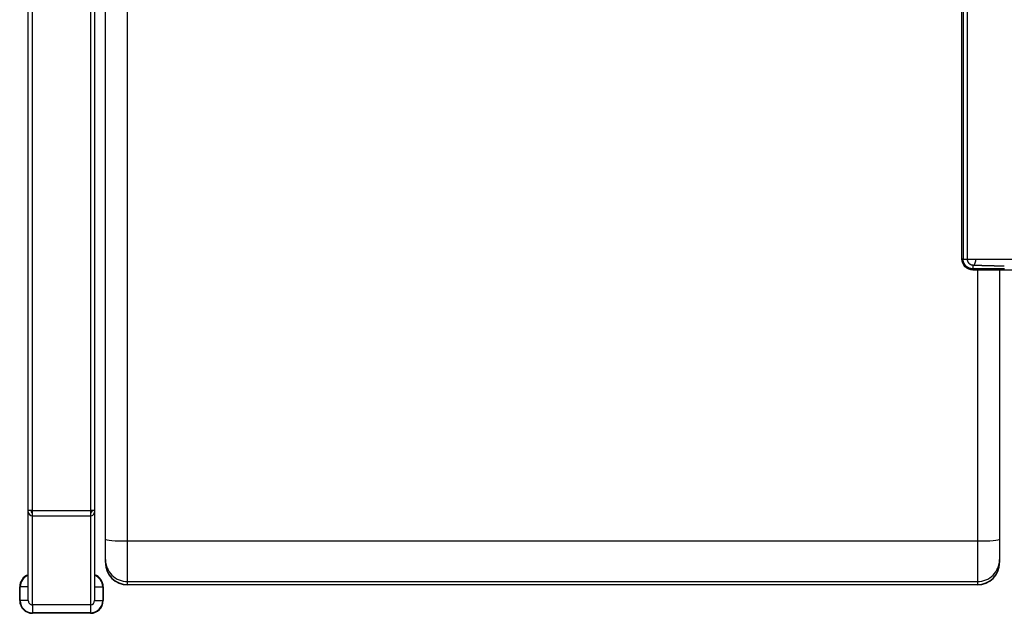
# Model space of a CAD drawing. Units: inches. Extents: x -22.3 to 22.3, y -14 to 15.4.
# Drawn here: x -22.3 to 0, y -11.4 to 2 of the extents above; entities that cross this region are included whole.
import ezdxf

# ---------------------------------------------------------------- set-up
doc = ezdxf.new("R2010")
doc.units = ezdxf.units.IN
doc.header["$MEASUREMENT"] = 0
doc.layers.add('SEAT', color=5, linetype='Continuous')

msp = doc.modelspace()

# ---------------------------------------------------------------- linework, layer by layer
at = {"layer": 'SEAT'}
for p, q in [((-22, -11.236), (-22, 15.22)), ((-20.688, 15.22), (-20.688, -11.236)), ((-22.094, -11.142), (-22.094, 15.121)), ((-20.594, 15.121), (-20.594, -11.142)), ((-1, -3.424), (-1, 6.886)), ((-0.973, 6.886), (-0.973, -3.424)), ((-0.883, 6.886), (-0.883, -3.424)), ((-0.973, -3.424), (-1, -3.424)), ((-0.973, -3.424), (0.973, -3.424)), ((-0.747, -3.558), (-0.746, -3.558)), ((-0.743, -3.558), (-0.741, -3.558)), ((-0.741, -3.558), (-0.739, -3.558)), ((-0.736, -3.559), (-0.734, -3.559)), ((-0.734, -3.559), (-0.733, -3.559)), ((-0.733, -3.559), (-0.732, -3.559)), ((-0.732, -3.559), (-0.731, -3.559)), ((-0.731, -3.559), (-0.73, -3.559)), ((-0.73, -3.559), (-0.729, -3.559)), ((-0.729, -3.559), (-0.727, -3.559)), ((-0.727, -3.559), (-0.726, -3.559)), ((-0.726, -3.559), (-0.725, -3.559)), ((-0.75, -3.674), (-0.75, -3.647)), ((-0.747, -3.647), (-0.75, -3.647)), ((0.75, -3.674), (-0.75, -3.674)), ((-0.745, -3.647), (-0.747, -3.647)), ((-0.744, -3.647), (-0.745, -3.647)), ((-0.742, -3.647), (-0.744, -3.647)), ((-0.74, -3.647), (-0.742, -3.647)), ((-0.738, -3.647), (-0.74, -3.647)), ((-0.737, -3.647), (-0.738, -3.647)), ((-0.734, -3.647), (-0.737, -3.647)), ((-0.734, -3.647), (-0.734, -3.647)), ((-0.731, -3.647), (-0.734, -3.647)), ((-0.73, -3.647), (-0.731, -3.647)), ((-0.729, -3.647), (-0.73, -3.647)), ((-0.728, -3.647), (-0.729, -3.647)), ((-0.726, -3.647), (-0.728, -3.647)), ((-0.724, -3.647), (-0.726, -3.647)), ((-0.725, -3.559), (-0.724, -3.559)), ((-0.724, -3.559), (-0.723, -3.559)), ((-0.724, -3.647), (-0.724, -3.647)), ((-0.723, -3.647), (-0.724, -3.647)), ((-0.723, -3.559), (-0.722, -3.559)), ((-0.722, -3.647), (-0.723, -3.647)), ((-0.722, -3.559), (-0.721, -3.559)), ((-0.721, -3.647), (-0.722, -3.647)), ((-0.721, -3.559), (-0.72, -3.559)), ((-0.721, -3.559), (-0.721, -3.559)), ((-0.72, -3.647), (-0.721, -3.647)), ((-0.72, -3.559), (-0.719, -3.559)), ((-0.719, -3.647), (-0.72, -3.647)), ((-0.718, -3.647), (-0.719, -3.647)), ((-0.717, -3.647), (-0.718, -3.647)), ((-0.717, -3.647), (-0.717, -3.647)), ((-0.716, -3.647), (-0.717, -3.647)), ((-0.715, -3.647), (-0.716, -3.647)), ((-0.715, -3.56), (-0.714, -3.56)), ((-0.715, -3.56), (-0.715, -3.56)), ((-0.714, -3.647), (-0.715, -3.647)), ((-0.714, -3.56), (-0.713, -3.56)), ((-0.713, -3.647), (-0.714, -3.647)), ((-0.713, -3.56), (-0.712, -3.56)), ((-0.713, -3.647), (-0.713, -3.647)), ((-0.712, -3.647), (-0.713, -3.647)), ((-0.712, -3.56), (-0.711, -3.56)), ((-0.711, -3.647), (-0.712, -3.647)), ((-0.711, -3.56), (-0.71, -3.56)), ((-0.711, -3.647), (-0.711, -3.647)), ((-0.711, -3.647), (-0.711, -3.647)), ((-0.71, -3.647), (-0.711, -3.647)), ((-0.71, -3.56), (-0.708, -3.56)), ((-0.709, -3.647), (-0.71, -3.647)), ((-0.709, -3.647), (-0.709, -3.647)), ((-0.708, -3.647), (-0.709, -3.647)), ((-0.708, -3.56), (-0.707, -3.56)), ((-0.706, -3.647), (-0.708, -3.647)), ((-0.707, -3.56), (-0.706, -3.56)), ((-0.706, -3.56), (-0.705, -3.56)), ((-0.705, -3.647), (-0.706, -3.647)), ((-0.705, -3.56), (-0.697, -3.561)), ((-0.705, -3.647), (-0.705, -3.647)), ((-0.704, -3.647), (-0.705, -3.647)), ((-0.703, -3.647), (-0.704, -3.647)), ((-0.702, -3.647), (-0.703, -3.647)), ((-0.702, -3.647), (-0.702, -3.647)), ((-0.701, -3.646), (-0.702, -3.647)), ((-0.7, -3.646), (-0.701, -3.646)), ((-0.697, -3.646), (-0.7, -3.646)), ((-0.697, -3.561), (-0.696, -3.561)), ((-0.697, -3.646), (-0.697, -3.646)), ((-0.696, -3.646), (-0.697, -3.646)), ((-0.696, -3.561), (-0.687, -3.561)), ((-0.695, -3.646), (-0.696, -3.646)), ((-0.692, -3.646), (-0.695, -3.646)), ((-0.691, -3.646), (-0.692, -3.646)), ((-0.691, -3.646), (-0.691, -3.646)), ((-0.69, -3.646), (-0.691, -3.646)), ((-0.689, -3.646), (-0.69, -3.646)), ((-0.688, -3.646), (-0.689, -3.646)), ((-0.688, -3.646), (-0.688, -3.646)), ((-0.686, -3.646), (-0.688, -3.646)), ((-0.687, -3.561), (-0.684, -3.561)), ((-0.685, -3.646), (-0.686, -3.646)), ((-0.682, -3.646), (-0.685, -3.646)), ((-0.684, -3.561), (-0.681, -3.561)), ((-0.68, -3.646), (-0.682, -3.646)), ((-0.681, -3.561), (-0.678, -3.561)), ((-0.679, -3.646), (-0.68, -3.646)), ((-0.678, -3.646), (-0.679, -3.646)), ((-0.678, -3.561), (-0.676, -3.562)), ((-0.677, -3.646), (-0.678, -3.646)), ((-0.676, -3.646), (-0.677, -3.646)), ((-0.676, -3.562), (-0.673, -3.562)), ((-0.674, -3.646), (-0.676, -3.646)), ((-0.673, -3.646), (-0.674, -3.646)), ((-0.673, -3.562), (-0.671, -3.562)), ((-0.673, -3.646), (-0.673, -3.646)), ((-0.672, -3.646), (-0.673, -3.646)), ((-0.671, -3.646), (-0.672, -3.646)), ((-0.671, -3.562), (-0.67, -3.562)), ((-0.669, -3.646), (-0.671, -3.646)), ((-0.67, -3.562), (-0.668, -3.562)), ((-0.666, -3.646), (-0.669, -3.646)), ((-0.668, -3.562), (-0.666, -3.562)), ((-0.666, -3.562), (-0.665, -3.562)), ((-0.666, -3.646), (-0.666, -3.646)), ((-0.665, -3.646), (-0.666, -3.646)), ((-0.665, -3.562), (-0.663, -3.562)), ((-0.663, -3.646), (-0.665, -3.646)), ((-0.663, -3.562), (-0.661, -3.562)), ((-0.663, -3.646), (-0.663, -3.646)), ((-0.661, -3.646), (-0.663, -3.646)), ((-0.661, -3.562), (-0.659, -3.562)), ((-0.66, -3.646), (-0.661, -3.646)), ((-0.659, -3.646), (-0.66, -3.646)), ((-0.659, -3.562), (-0.658, -3.562)), ((-0.658, -3.646), (-0.659, -3.646)), ((-0.658, -3.562), (-0.656, -3.562)), ((-0.658, -3.646), (-0.658, -3.646)), ((-0.656, -3.646), (-0.658, -3.646)), ((-0.656, -3.562), (-0.654, -3.562)), ((-0.654, -3.646), (-0.656, -3.646)), ((-0.654, -3.562), (-0.652, -3.563)), ((-0.653, -3.646), (-0.654, -3.646)), ((-0.653, -3.646), (-0.653, -3.646)), ((-0.651, -3.646), (-0.653, -3.646)), ((-0.652, -3.563), (-0.651, -3.563)), ((-0.651, -3.563), (-0.649, -3.563)), ((-0.65, -3.646), (-0.651, -3.646)), ((-0.649, -3.646), (-0.65, -3.646)), ((-0.649, -3.563), (-0.643, -3.563)), ((-0.647, -3.646), (-0.649, -3.646)), ((-0.644, -3.646), (-0.647, -3.646)), ((-0.642, -3.646), (-0.644, -3.646)), ((-0.643, -3.563), (-0.641, -3.563)), ((-0.64, -3.646), (-0.642, -3.646)), ((-0.641, -3.563), (-0.638, -3.563)), ((-0.634, -3.646), (-0.64, -3.646)), ((-0.638, -3.563), (-0.636, -3.563)), ((-0.636, -3.563), (-0.634, -3.563)), ((-0.634, -3.563), (-0.632, -3.563)), ((-0.633, -3.646), (-0.634, -3.646)), ((-0.632, -3.646), (-0.633, -3.646)), ((-0.632, -3.563), (-0.63, -3.564)), ((-0.63, -3.646), (-0.632, -3.646)), ((-0.63, -3.564), (-0.626, -3.564)), ((-0.629, -3.646), (-0.63, -3.646)), ((-0.627, -3.646), (-0.629, -3.646)), ((-0.627, -3.646), (-0.627, -3.646)), ((-0.625, -3.646), (-0.627, -3.646)), ((-0.626, -3.564), (-0.624, -3.564)), ((-0.625, -3.646), (-0.625, -3.646)), ((-0.619, -3.646), (-0.625, -3.646)), ((-0.624, -3.564), (-0.62, -3.564)), ((-0.62, -3.564), (-0.618, -3.564)), ((-0.617, -3.646), (-0.619, -3.646)), ((-0.618, -3.564), (-0.616, -3.564)), ((-0.617, -3.646), (-0.617, -3.646)), ((-0.615, -3.646), (-0.617, -3.646)), ((-0.616, -3.564), (-0.612, -3.564)), ((-0.615, -3.646), (-0.615, -3.646)), ((-0.613, -3.646), (-0.615, -3.646)), ((-0.611, -3.646), (-0.613, -3.646)), ((-0.612, -3.564), (-0.61, -3.564)), ((-0.611, -3.646), (-0.611, -3.646)), ((-0.61, -3.646), (-0.611, -3.646)), ((-0.61, -3.564), (-0.606, -3.564)), ((-0.609, -3.646), (-0.61, -3.646)), ((-0.604, -3.646), (-0.609, -3.646)), ((-0.606, -3.564), (-0.603, -3.565)), ((-0.603, -3.646), (-0.604, -3.646)), ((-0.603, -3.565), (-0.599, -3.565)), ((-0.602, -3.646), (-0.603, -3.646)), ((-0.602, -3.646), (-0.602, -3.646)), ((-0.6, -3.646), (-0.602, -3.646)), ((-0.6, -3.646), (-0.6, -3.646)), ((-0.598, -3.646), (-0.6, -3.646)), ((-0.599, -3.565), (-0.597, -3.565)), ((-0.596, -3.646), (-0.598, -3.646)), ((-0.597, -3.565), (-0.593, -3.565)), ((-0.596, -3.646), (-0.596, -3.646)), ((-0.594, -3.646), (-0.596, -3.646)), ((-0.593, -3.646), (-0.594, -3.646)), ((-0.593, -3.565), (-0.591, -3.565)), ((-0.592, -3.646), (-0.593, -3.646)), ((-0.59, -3.646), (-0.592, -3.646)), ((-0.591, -3.565), (-0.588, -3.565)), ((-0.59, -3.646), (-0.59, -3.646)), ((-0.588, -3.646), (-0.59, -3.646)), ((-0.588, -3.565), (-0.584, -3.565)), ((-0.587, -3.646), (-0.588, -3.646)), ((-0.586, -3.646), (-0.587, -3.646)), ((-0.585, -3.646), (-0.586, -3.646)), ((-0.585, -3.646), (-0.585, -3.646)), ((-0.583, -3.646), (-0.585, -3.646)), ((-0.584, -3.565), (-0.582, -3.565)), ((-0.581, -3.646), (-0.583, -3.646)), ((-0.582, -3.565), (-0.579, -3.566)), ((-0.579, -3.646), (-0.581, -3.646)), ((-0.579, -3.566), (-0.577, -3.566)), ((-0.574, -3.646), (-0.579, -3.646)), ((-0.577, -3.566), (-0.575, -3.566)), ((-0.575, -3.566), (-0.57, -3.566)), ((-0.573, -3.646), (-0.574, -3.646)), ((-0.572, -3.646), (-0.573, -3.646)), ((-0.571, -3.646), (-0.572, -3.646)), ((-0.57, -3.646), (-0.571, -3.646)), ((-0.57, -3.566), (-0.568, -3.566)), ((-0.568, -3.646), (-0.57, -3.646)), ((-0.568, -3.566), (-0.563, -3.566)), ((-0.567, -3.646), (-0.568, -3.646)), ((-0.565, -3.646), (-0.567, -3.646)), ((-0.563, -3.646), (-0.565, -3.646)), ((-0.563, -3.566), (-0.561, -3.566)), ((-0.563, -3.646), (-0.563, -3.646)), ((-0.56, -3.646), (-0.563, -3.646)), ((-0.561, -3.566), (-0.559, -3.566)), ((-0.558, -3.646), (-0.56, -3.646)), ((-0.559, -3.566), (-0.556, -3.566)), ((-0.557, -3.646), (-0.558, -3.646)), ((-0.556, -3.646), (-0.557, -3.646)), ((-0.556, -3.566), (-0.554, -3.566)), ((-0.554, -3.646), (-0.556, -3.646)), ((-0.554, -3.566), (-0.552, -3.567)), ((-0.552, -3.646), (-0.554, -3.646)), ((-0.552, -3.567), (-0.549, -3.567)), ((-0.551, -3.646), (-0.552, -3.646)), ((-0.55, -3.646), (-0.551, -3.646)), ((-0.549, -3.646), (-0.55, -3.646)), ((-0.549, -3.567), (-0.547, -3.567)), ((-0.547, -3.646), (-0.549, -3.646)), ((-0.547, -3.567), (-0.545, -3.567)), ((-0.544, -3.646), (-0.547, -3.646)), ((-0.545, -3.567), (-0.54, -3.567)), ((-0.542, -3.646), (-0.544, -3.646)), ((-0.541, -3.646), (-0.542, -3.646)), ((-0.539, -3.646), (-0.541, -3.646)), ((-0.54, -3.567), (-0.537, -3.567)), ((-0.537, -3.646), (-0.539, -3.646)), ((-0.537, -3.567), (-0.532, -3.567)), ((-0.534, -3.646), (-0.537, -3.646)), ((-0.533, -3.646), (-0.534, -3.646)), ((-0.532, -3.646), (-0.533, -3.646)), ((-0.532, -3.567), (-0.53, -3.567)), ((-0.531, -3.646), (-0.532, -3.646)), ((-0.53, -3.646), (-0.531, -3.646)), ((-0.53, -3.567), (-0.527, -3.567)), ((-0.527, -3.646), (-0.53, -3.646)), ((-0.527, -3.567), (-0.525, -3.567)), ((-0.519, -3.646), (-0.527, -3.646)), ((-0.525, -3.567), (-0.522, -3.568)), ((-0.522, -3.568), (-0.519, -3.568)), ((-0.519, -3.568), (-0.516, -3.568)), ((-0.519, -3.646), (-0.519, -3.646)), ((-0.516, -3.646), (-0.519, -3.646)), ((-0.516, -3.568), (-0.513, -3.568)), ((-0.515, -3.646), (-0.516, -3.646)), ((-0.513, -3.646), (-0.515, -3.646)), ((-0.513, -3.568), (-0.51, -3.568)), ((-0.51, -3.646), (-0.513, -3.646)), ((-0.51, -3.568), (-0.507, -3.568)), ((-0.507, -3.646), (-0.51, -3.646)), ((-0.507, -3.568), (-0.504, -3.568)), ((-0.505, -3.646), (-0.507, -3.646)), ((-0.504, -3.646), (-0.505, -3.646)), ((-0.504, -3.568), (-0.501, -3.568)), ((-0.502, -3.646), (-0.504, -3.646)), ((-0.501, -3.646), (-0.502, -3.646)), ((-0.501, -3.568), (-0.494, -3.568)), ((-0.498, -3.646), (-0.501, -3.646)), ((-0.498, -3.646), (-0.498, -3.646)), ((-0.496, -3.646), (-0.498, -3.646)), ((-0.494, -3.646), (-0.496, -3.646)), ((-0.494, -3.568), (-0.49, -3.569)), ((-0.494, -3.646), (-0.494, -3.646)), ((-0.491, -3.646), (-0.494, -3.646)), ((-0.491, -3.646), (-0.491, -3.646)), ((-0.488, -3.646), (-0.491, -3.646)), ((-0.49, -3.569), (-0.481, -3.569)), ((-0.486, -3.646), (-0.488, -3.646)), ((-0.486, -3.646), (-0.486, -3.646)), ((-0.482, -3.646), (-0.486, -3.646)), ((-0.481, -3.646), (-0.482, -3.646)), ((-0.481, -3.569), (-0.476, -3.569)), ((-0.479, -3.646), (-0.481, -3.646)), ((-0.477, -3.646), (-0.479, -3.646)), ((-0.475, -3.646), (-0.477, -3.646)), ((-0.476, -3.569), (-0.47, -3.569)), ((-0.472, -3.646), (-0.475, -3.646)), ((-0.469, -3.646), (-0.472, -3.646)), ((-0.47, -3.569), (-0.465, -3.569)), ((-0.467, -3.646), (-0.469, -3.646)), ((-0.465, -3.646), (-0.467, -3.646)), ((-0.465, -3.569), (-0.459, -3.569)), ((-0.461, -3.646), (-0.465, -3.646)), ((-0.458, -3.646), (-0.461, -3.646)), ((-0.459, -3.569), (-0.452, -3.57)), ((-0.455, -3.646), (-0.458, -3.646)), ((-0.453, -3.646), (-0.455, -3.646)), ((-0.448, -3.646), (-0.453, -3.646)), ((-0.444, -3.646), (-0.448, -3.646)), ((-0.442, -3.646), (-0.444, -3.646)), ((-0.437, -3.646), (-0.442, -3.646)), ((-0.438, -3.57), (-0.43, -3.57)), ((-0.435, -3.646), (-0.437, -3.646)), ((-0.43, -3.646), (-0.435, -3.646)), ((-0.427, -3.646), (-0.43, -3.646)), ((-0.426, -3.646), (-0.427, -3.646)), ((-0.422, -3.646), (-0.426, -3.646)), ((-0.419, -3.646), (-0.422, -3.646)), ((-0.412, -3.646), (-0.419, -3.646)), ((-0.414, -3.571), (-0.404, -3.571)), ((-0.41, -3.646), (-0.412, -3.646)), ((-0.404, -3.646), (-0.41, -3.646)), ((-0.404, -3.571), (-0.394, -3.571)), ((-0.401, -3.646), (-0.404, -3.646)), ((-0.399, -3.646), (-0.401, -3.646)), ((-0.394, -3.646), (-0.399, -3.646)), ((-0.394, -3.571), (-0.384, -3.571)), ((-0.39, -3.646), (-0.394, -3.646)), ((-0.383, -3.646), (-0.39, -3.646)), ((-0.384, -3.571), (-0.374, -3.572)), ((-0.38, -3.646), (-0.383, -3.646)), ((-0.378, -3.646), (-0.38, -3.646)), ((-0.37, -3.646), (-0.378, -3.646)), ((-0.374, -3.572), (-0.366, -3.572)), ((-0.364, -3.646), (-0.37, -3.646)), ((-0.366, -3.572), (-0.36, -3.572)), ((-0.359, -3.646), (-0.364, -3.646)), ((-0.36, -3.572), (-0.358, -3.572)), ((-0.356, -3.646), (-0.359, -3.646)), ((-0.358, -3.572), (-0.343, -3.572)), ((-0.351, -3.646), (-0.356, -3.646)), ((-0.348, -3.646), (-0.351, -3.646)), ((-0.343, -3.646), (-0.348, -3.646)), ((-0.337, -3.646), (-0.343, -3.646)), ((-0.336, -3.646), (-0.337, -3.646)), ((-0.33, -3.646), (-0.336, -3.646)), ((-0.329, -3.646), (-0.33, -3.646)), ((-0.324, -3.646), (-0.329, -3.646)), ((-0.319, -3.646), (-0.324, -3.646)), ((-0.318, -3.646), (-0.319, -3.646)), ((-0.314, -3.646), (-0.318, -3.646)), ((-0.312, -3.646), (-0.314, -3.646)), ((-0.308, -3.646), (-0.312, -3.646)), ((-0.307, -3.646), (-0.308, -3.646)), ((-0.301, -3.646), (-0.307, -3.646)), ((-0.295, -3.646), (-0.301, -3.646)), ((-0.3, -3.573), (-0.294, -3.573)), ((-0.294, -3.646), (-0.295, -3.646)), ((-0.294, -3.573), (-0.277, -3.573)), ((-0.289, -3.646), (-0.294, -3.646)), ((-0.286, -3.646), (-0.289, -3.646)), ((-0.283, -3.646), (-0.286, -3.646)), ((-0.278, -3.646), (-0.283, -3.646)), ((-0.275, -3.646), (-0.278, -3.646)), ((-0.277, -3.573), (-0.271, -3.574)), ((-0.272, -3.646), (-0.275, -3.646)), ((-0.266, -3.646), (-0.272, -3.646)), ((-0.263, -3.646), (-0.266, -3.646)), ((-0.26, -3.646), (-0.263, -3.646)), ((-0.237, -3.646), (-0.26, -3.646)), ((-0.231, -3.646), (-0.237, -3.646)), ((-0.225, -3.646), (-0.231, -3.646)), ((-0.222, -3.646), (-0.225, -3.646)), ((-0.219, -3.646), (-0.222, -3.646)), ((-0.213, -3.646), (-0.219, -3.646)), ((-0.207, -3.646), (-0.213, -3.646)), ((-0.212, -3.574), (-0.2, -3.575)), ((-0.207, -3.646), (-0.207, -3.646)), ((-0.2, -3.646), (-0.207, -3.646)), ((-0.2, -3.575), (-0.193, -3.575)), ((-0.199, -3.646), (-0.2, -3.646)), ((-0.194, -3.646), (-0.199, -3.646)), ((-0.188, -3.646), (-0.194, -3.646)), ((-0.193, -3.575), (-0.187, -3.575)), ((-0.182, -3.646), (-0.188, -3.646)), ((-0.187, -3.575), (-0.181, -3.575)), ((-0.176, -3.646), (-0.182, -3.646)), ((-0.181, -3.575), (-0.175, -3.575)), ((-0.174, -3.646), (-0.176, -3.646)), ((-0.175, -3.575), (-0.169, -3.575)), ((-0.167, -3.646), (-0.174, -3.646)), ((-0.169, -3.575), (-0.156, -3.575)), ((-0.163, -3.646), (-0.167, -3.646)), ((-0.151, -3.646), (-0.163, -3.646)), ((-0.156, -3.575), (-0.144, -3.575)), ((-0.149, -3.646), (-0.151, -3.646)), ((-0.144, -3.646), (-0.149, -3.646)), ((-0.139, -3.646), (-0.144, -3.646)), ((-0.138, -3.646), (-0.139, -3.646)), ((-0.132, -3.646), (-0.138, -3.646)), ((-0.129, -3.646), (-0.132, -3.646)), ((-0.126, -3.646), (-0.129, -3.646)), ((-0.12, -3.646), (-0.126, -3.646)), ((-0.125, -3.575), (-0.119, -3.575)), ((-0.116, -3.646), (-0.12, -3.646)), ((-0.119, -3.575), (-0.107, -3.575)), ((-0.114, -3.646), (-0.116, -3.646)), ((-0.108, -3.646), (-0.114, -3.646)), ((-0.102, -3.646), (-0.108, -3.646)), ((-0.107, -3.575), (-0.101, -3.575)), ((-0.098, -3.646), (-0.102, -3.646)), ((-0.101, -3.575), (-0.095, -3.576)), ((-0.096, -3.646), (-0.098, -3.646)), ((-0.089, -3.646), (-0.096, -3.646)), ((-0.095, -3.576), (-0.082, -3.576)), ((-0.087, -3.646), (-0.089, -3.646)), ((-0.083, -3.646), (-0.087, -3.646)), ((-0.081, -3.646), (-0.083, -3.646)), ((-0.077, -3.646), (-0.081, -3.646)), ((-0.074, -3.646), (-0.077, -3.646)), ((-0.07, -3.646), (-0.074, -3.646)), ((-0.064, -3.646), (-0.07, -3.646)), ((-0.063, -3.646), (-0.064, -3.646)), ((-0.057, -3.646), (-0.063, -3.646)), ((-0.053, -3.646), (-0.057, -3.646)), ((-0.05, -3.646), (-0.053, -3.646)), ((-0.049, -3.646), (-0.05, -3.646)), ((-0.046, -3.646), (-0.049, -3.646)), ((-0.044, -3.646), (-0.046, -3.646)), ((-0.043, -3.646), (-0.044, -3.646)), ((-0.037, -3.646), (-0.043, -3.646)), ((-22.029, -9.106), (-22.029, -9.132)), ((-22, -9.106), (-20.688, -9.106)), ((-20.659, -9.106), (-20.659, -9.132)), ((-22, -9.225), (-20.688, -9.225)), ((-0.65, -9.795), (-19.85, -9.795)), ((-22.287, -11.141), (-22.287, -10.829)), ((-22.094, -10.829), (-22.287, -10.829)), ((-22.275, -11.141), (-22.275, -10.829)), ((-20.594, -10.829), (-20.4, -10.829)), ((-20.412, -10.829), (-20.412, -11.141)), ((-20.4, -10.829), (-20.4, -11.141)), ((-19.85, -10.712), (-0.65, -10.712)), ((-19.85, -10.787), (-19.85, -10.78)), ((-19.85, -10.78), (-0.65, -10.78)), ((-0.65, -10.787), (-19.85, -10.787)), ((-22.094, -11.141), (-22.287, -11.141)), ((-20.688, -11.236), (-22, -11.236)), ((-22, -11.236), (-22, -11.428)), ((-20.688, -11.236), (-20.688, -11.428)), ((-20.594, -11.141), (-20.4, -11.141)), ((-20.688, -11.417), (-22, -11.417)), ((-20.688, -11.428), (-22, -11.428))]:
    msp.add_line(p, q, dxfattribs=at)
for points in [[(-0.75, -3.674, -0.414216), (-1, -3.424)], [(-0.973, -3.424, -0.000855), (-0.973, -3.424)], [(-0.973, -3.427, -0.002784), (-0.973, -3.424)], [(-0.973, -3.427, -0.000607), (-0.973, -3.427)], [(-0.973, -3.429, -0.00225), (-0.973, -3.427)], [(-0.973, -3.431, -0.001575), (-0.973, -3.429)], [(-0.973, -3.432, -0.001521), (-0.973, -3.431)], [(-0.973, -3.433, -0.000954), (-0.973, -3.432)], [(-0.973, -3.434, -0.000538), (-0.973, -3.433)], [(-0.973, -3.435, -0.001618), (-0.973, -3.434)], [(-0.973, -3.436, -0.000948), (-0.973, -3.435)], [(-0.973, -3.437, -0.000714), (-0.973, -3.436)], [(-0.973, -3.437, -0.000515), (-0.973, -3.437)], [(-0.973, -3.437, -0.000509), (-0.973, -3.437)], [(-0.973, -3.438, -0.000544), (-0.973, -3.437)], [(-0.973, -3.439, -0.000787), (-0.973, -3.438)], [(-0.973, -3.439, -0.000733), (-0.973, -3.439)], [(-0.972, -3.44, -0.000642), (-0.973, -3.439)], [(-0.972, -3.441, -0.001023), (-0.972, -3.44)], [(-0.972, -3.442, -0.00081), (-0.972, -3.441)], [(-0.972, -3.443, -0.001789), (-0.972, -3.442)], [(-0.972, -3.444, -0.000629), (-0.972, -3.443)], [(-0.972, -3.444, -0.000884), (-0.972, -3.444)], [(-0.972, -3.446, -0.001733), (-0.972, -3.444)], [(-0.972, -3.447, -0.000932), (-0.972, -3.446)], [(-0.972, -3.448, -0.000957), (-0.972, -3.447)], [(-0.972, -3.449, -0.00117), (-0.972, -3.448)], [(-0.972, -3.449, -0.000835), (-0.972, -3.449)], [(-0.971, -3.45, -0.00088), (-0.972, -3.449)], [(-0.971, -3.451, -0.000678), (-0.971, -3.45)], [(-0.971, -3.453, -0.002083), (-0.971, -3.451)], [(-0.971, -3.454, -0.001252), (-0.971, -3.453)], [(-0.971, -3.455, -0.00172), (-0.971, -3.454)], [(-0.971, -3.456, -0.000721), (-0.971, -3.455)], [(-0.971, -3.456, -0.000521), (-0.971, -3.456)], [(-0.971, -3.457, -0.000525), (-0.971, -3.456)], [(-0.97, -3.457, -0.0007), (-0.971, -3.457)], [(-0.97, -3.458, -0.000566), (-0.97, -3.457)], [(-0.97, -3.458, -0.000577), (-0.97, -3.458)], [(-0.97, -3.459, -0.00057), (-0.97, -3.458)], [(-0.97, -3.46, -0.000747), (-0.97, -3.459)], [(-0.97, -3.46, -0.000693), (-0.97, -3.46)], [(-0.97, -3.461, -0.000718), (-0.97, -3.46)], [(-0.97, -3.462, -0.001029), (-0.97, -3.461)], [(-0.97, -3.462, -0.000484), (-0.97, -3.462)], [(-0.97, -3.463, -0.000521), (-0.97, -3.462)], [(-0.97, -3.463, -0.000669), (-0.97, -3.463)], [(-0.969, -3.464, -0.000531), (-0.97, -3.463)], [(-0.969, -3.464, -0.000863), (-0.969, -3.464)], [(-0.969, -3.465, -0.000673), (-0.969, -3.464)], [(-0.969, -3.466, -0.000623), (-0.969, -3.465)], [(-0.969, -3.466, -0.000568), (-0.969, -3.466)], [(-0.969, -3.467, -0.001191), (-0.969, -3.466)], [(-0.969, -3.468, -0.000938), (-0.969, -3.467)], [(-0.968, -3.469, -0.001606), (-0.969, -3.468)], [(-0.968, -3.47, -0.001134), (-0.968, -3.469)], [(-0.968, -3.472, -0.002169), (-0.968, -3.47)], [(-0.967, -3.474, -0.001491), (-0.968, -3.472)], [(-0.967, -3.474, -0.000691), (-0.967, -3.474)], [(-0.967, -3.476, -0.001725), (-0.967, -3.474)], [(-0.966, -3.478, -0.002942), (-0.967, -3.476)], [(-0.966, -3.48, -0.002106), (-0.966, -3.478)], [(-0.965, -3.483, -0.003908), (-0.966, -3.48)], [(-0.963, -3.489, -0.006803), (-0.965, -3.483)], [(-0.963, -3.49, -0.0007), (-0.963, -3.489)], [(-0.961, -3.496, -0.007023), (-0.963, -3.49)], [(-0.96, -3.498, -0.00272), (-0.961, -3.496)], [(-0.958, -3.503, -0.006096), (-0.96, -3.498)], [(-0.955, -3.511, -0.009855), (-0.958, -3.503)], [(-0.953, -3.517, -0.00717), (-0.955, -3.511)], [(-0.951, -3.519, -0.002919), (-0.953, -3.517)], [(-0.947, -3.528, -0.010078), (-0.951, -3.519)], [(-0.945, -3.533, -0.006476), (-0.947, -3.528)], [(-0.94, -3.54, -0.009449), (-0.945, -3.533)], [(-0.938, -3.543, -0.004263), (-0.94, -3.54)], [(-0.937, -3.546, -0.003603), (-0.938, -3.543)], [(-0.935, -3.548, -0.003259), (-0.937, -3.546)], [(-0.934, -3.55, -0.002617), (-0.935, -3.548)], [(-0.933, -3.551, -0.000615), (-0.934, -3.55)], [(-0.932, -3.552, -0.00205), (-0.933, -3.551)], [(-0.931, -3.554, -0.002136), (-0.932, -3.552)], [(-0.929, -3.557, -0.004927), (-0.931, -3.554)], [(-0.928, -3.558, -0.000972), (-0.929, -3.557)], [(-0.927, -3.56, -0.002948), (-0.928, -3.558)], [(-0.883, -3.424, 0.001879), (-0.883, -3.425, 0.003634), (-0.883, -3.427)], [(-0.883, -3.427, 0.001953), (-0.882, -3.428)], [(-0.882, -3.428, 0.002095), (-0.882, -3.429)], [(-0.882, -3.429, 0.004158), (-0.882, -3.431)], [(-0.882, -3.431, 0.00415), (-0.882, -3.434)], [(-0.882, -3.434, 0.004058), (-0.882, -3.436)], [(-0.882, -3.436, 0.014157), (-0.881, -3.444)], [(-0.881, -3.444, 0.013825), (-0.88, -3.451)], [(-0.88, -3.451, 0.012642), (-0.878, -3.457)], [(-0.878, -3.457, 0.006787), (-0.877, -3.461)], [(-0.877, -3.461, 0.006793), (-0.876, -3.464)], [(-0.876, -3.464, 0.007012), (-0.875, -3.468)], [(-0.875, -3.468, 0.007172), (-0.874, -3.472)], [(-0.874, -3.472, 0.007416), (-0.872, -3.475)], [(-0.872, -3.475, 0.007661), (-0.871, -3.479)], [(-0.871, -3.479, 0.007986), (-0.869, -3.483)], [(-0.869, -3.483, 0.017072), (-0.865, -3.491)], [(-0.865, -3.491, 0.009253), (-0.862, -3.495)], [(-0.862, -3.495, 0.009764), (-0.859, -3.5)], [(-0.859, -3.5, 0.01054), (-0.856, -3.504)], [(-0.856, -3.504, 0.005843), (-0.854, -3.507)], [(-0.854, -3.507, 0.005231), (-0.852, -3.509)], [(-0.852, -3.509, 0.011465), (-0.848, -3.514)], [(-0.848, -3.514, 0.011488), (-0.844, -3.518)], [(-0.844, -3.518, 0.011444), (-0.84, -3.522)], [(-0.84, -3.522, 0.011467), (-0.835, -3.526)], [(-0.835, -3.526, 0.011452), (-0.83, -3.53)], [(-0.83, -3.53, 0.011479), (-0.825, -3.534)], [(-0.825, -3.534, 0.011409), (-0.82, -3.537)], [(-0.82, -3.537, 0.011616), (-0.815, -3.54)], [(-0.815, -3.54, 0.010887), (-0.81, -3.543)], [(-0.81, -3.543, 0.010338), (-0.805, -3.546)], [(-0.805, -3.546, 0.008717), (-0.801, -3.548)], [(-0.801, -3.548, 0.007774), (-0.797, -3.549)], [(-0.797, -3.549, 0.009132), (-0.792, -3.551)], [(-0.792, -3.551, 0.003853), (-0.79, -3.551)], [(-0.79, -3.551, 0.005897), (-0.787, -3.552)], [(-0.787, -3.552, 0.005964), (-0.784, -3.553)], [(-0.784, -3.553, 0.006834), (-0.781, -3.554)], [(-0.781, -3.554, 0.008126), (-0.777, -3.555)], [(-0.777, -3.555, 0.008029), (-0.772, -3.556)], [(-0.772, -3.556, 0.033715), (-0.755, -3.558)], [(-0.755, -3.558, -0.000459), (-0.751, -3.558)], [(-0.751, -3.558, -0.000301), (-0.747, -3.558)], [(-0.746, -3.558, -0.000315), (-0.743, -3.558)], [(-0.739, -3.558, -0.000339), (-0.736, -3.559)], [(-0.715, -3.56, 0.023874), (-0.699, -3.509, 0.032177), (-0.689, -3.462, 0.033573), (-0.686, -3.424)], [(-0.924, -3.563, -0.004997), (-0.927, -3.56)], [(-0.923, -3.565, -0.002145), (-0.924, -3.563)], [(-0.922, -3.566, -0.001779), (-0.923, -3.565)], [(-0.918, -3.571, -0.007011), (-0.922, -3.566)], [(-0.917, -3.572, -0.001305), (-0.918, -3.571)], [(-0.911, -3.578, -0.010094), (-0.917, -3.572)], [(-0.905, -3.584, -0.008866), (-0.911, -3.578)], [(-0.904, -3.585, -0.001229), (-0.905, -3.584)], [(-0.899, -3.589, -0.007689), (-0.904, -3.585)], [(-0.898, -3.591, -0.002406), (-0.899, -3.589)], [(-0.895, -3.594, -0.004605), (-0.898, -3.591)], [(-0.891, -3.597, -0.00549), (-0.895, -3.594)], [(-0.884, -3.602, -0.010094), (-0.891, -3.597)], [(-0.874, -3.609, -0.012862), (-0.884, -3.602)], [(-0.869, -3.612, -0.007328), (-0.874, -3.609)], [(-0.866, -3.614, -0.004017), (-0.869, -3.612)], [(-0.861, -3.617, -0.006076), (-0.866, -3.614)], [(-0.859, -3.618, -0.002841), (-0.861, -3.617)], [(-0.853, -3.621, -0.007265), (-0.859, -3.618)], [(-0.852, -3.622, -0.001661), (-0.853, -3.621)], [(-0.846, -3.625, -0.006963), (-0.852, -3.622)], [(-0.845, -3.625, -0.001344), (-0.846, -3.625)], [(-0.839, -3.628, -0.007589), (-0.845, -3.625)], [(-0.838, -3.629, -0.001414), (-0.839, -3.628)], [(-0.836, -3.629, -0.00251), (-0.838, -3.629)], [(-0.833, -3.63, -0.003087), (-0.836, -3.629)], [(-0.832, -3.631, -0.002257), (-0.833, -3.63)], [(-0.83, -3.632, -0.001668), (-0.832, -3.631)], [(-0.828, -3.633, -0.003084), (-0.83, -3.632)], [(-0.826, -3.633, -0.002161), (-0.828, -3.633)], [(-0.825, -3.634, -0.000925), (-0.826, -3.633)], [(-0.823, -3.634, -0.002432), (-0.825, -3.634)], [(-0.821, -3.635, -0.002765), (-0.823, -3.634)], [(-0.82, -3.636, -0.001257), (-0.821, -3.635)], [(-0.819, -3.636, -0.000958), (-0.82, -3.636)], [(-0.817, -3.636, -0.00219), (-0.819, -3.636)], [(-0.816, -3.637, -0.001051), (-0.817, -3.636)], [(-0.815, -3.637, -0.00068), (-0.816, -3.637)], [(-0.814, -3.637, -0.001255), (-0.815, -3.637)], [(-0.813, -3.637, -0.000986), (-0.814, -3.637)], [(-0.812, -3.638, -0.001954), (-0.813, -3.637)], [(-0.811, -3.638, -0.000789), (-0.812, -3.638)], [(-0.811, -3.638, -0.000748), (-0.811, -3.638)], [(-0.81, -3.638, -0.000724), (-0.811, -3.638)], [(-0.809, -3.639, -0.000557), (-0.81, -3.638)], [(-0.808, -3.639, -0.001531), (-0.809, -3.639)], [(-0.807, -3.639, -0.001193), (-0.808, -3.639)], [(-0.807, -3.639, -0.00061), (-0.807, -3.639)], [(-0.806, -3.64, -0.000765), (-0.807, -3.639)], [(-0.805, -3.64, -0.000591), (-0.806, -3.64)], [(-0.805, -3.64, -0.000592), (-0.805, -3.64)], [(-0.804, -3.64, -0.000737), (-0.805, -3.64)], [(-0.804, -3.64, -0.000476), (-0.804, -3.64)], [(-0.803, -3.64, -0.000591), (-0.804, -3.64)], [(-0.803, -3.64, -0.000592), (-0.803, -3.64)], [(-0.802, -3.64, -0.000463), (-0.803, -3.64)], [(-0.802, -3.641, -0.000587), (-0.802, -3.64)], [(-0.801, -3.641, -0.000458), (-0.802, -3.641)], [(-0.801, -3.641, -0.00081), (-0.801, -3.641)], [(-0.8, -3.641, -0.001136), (-0.801, -3.641)], [(-0.798, -3.641, -0.001708), (-0.8, -3.641)], [(-0.797, -3.642, -0.001175), (-0.798, -3.641)], [(-0.797, -3.642, -0.000904), (-0.797, -3.642)], [(-0.796, -3.642, -0.000636), (-0.797, -3.642)], [(-0.796, -3.642, -0.000498), (-0.796, -3.642)], [(-0.795, -3.642, -0.000752), (-0.796, -3.642)], [(-0.794, -3.642, -0.001021), (-0.795, -3.642)], [(-0.793, -3.642, -0.000701), (-0.794, -3.642)], [(-0.792, -3.643, -0.002024), (-0.793, -3.642)], [(-0.791, -3.643, -0.000888), (-0.792, -3.643)], [(-0.79, -3.643, -0.00069), (-0.791, -3.643)], [(-0.789, -3.643, -0.001115), (-0.79, -3.643)], [(-0.788, -3.643, -0.001603), (-0.789, -3.643)], [(-0.784, -3.644, -0.003884), (-0.788, -3.643)], [(-0.783, -3.644, -0.001735), (-0.784, -3.644)], [(-0.782, -3.644, -0.001323), (-0.783, -3.644)], [(-0.779, -3.645, -0.003144), (-0.782, -3.644)], [(-0.777, -3.645, -0.002294), (-0.779, -3.645)], [(-0.775, -3.645, -0.001979), (-0.777, -3.645)], [(-0.774, -3.645, -0.001379), (-0.775, -3.645)], [(-0.773, -3.645, -0.00077), (-0.774, -3.645)], [(-0.773, -3.645, -0.000597), (-0.773, -3.645)], [(-0.772, -3.646, -0.001262), (-0.773, -3.645)], [(-0.771, -3.646, -0.000587), (-0.772, -3.646)], [(-0.771, -3.646, -0.000619), (-0.771, -3.646)], [(-0.77, -3.646, -0.000624), (-0.771, -3.646)], [(-0.77, -3.646, -0.0005), (-0.77, -3.646)], [(-0.769, -3.646, -0.000646), (-0.77, -3.646)], [(-0.769, -3.646, -0.00052), (-0.769, -3.646)], [(-0.768, -3.646, -0.000947), (-0.769, -3.646)], [(-0.767, -3.646, -0.000903), (-0.768, -3.646)], [(-0.766, -3.646, -0.001113), (-0.767, -3.646)], [(-0.765, -3.646, -0.0009), (-0.766, -3.646)], [(-0.764, -3.646, -0.000707), (-0.765, -3.646)], [(-0.764, -3.646, -0.000898), (-0.764, -3.646)], [(-0.763, -3.646, -0.000704), (-0.764, -3.646)], [(-0.762, -3.646, -0.000703), (-0.763, -3.646)], [(-0.762, -3.646, -0.000555), (-0.762, -3.646)], [(-0.761, -3.646, -0.000916), (-0.762, -3.646)], [(-0.76, -3.646, -0.000746), (-0.761, -3.646)], [(-0.76, -3.646, -0.000768), (-0.76, -3.646)], [(-0.759, -3.646, -0.000627), (-0.76, -3.646)], [(-0.759, -3.646, -0.000594), (-0.759, -3.646)], [(-0.758, -3.646, -0.000918), (-0.759, -3.646)], [(-0.757, -3.646, -0.000704), (-0.758, -3.646)], [(-0.757, -3.647, -0.00057), (-0.757, -3.646)], [(-0.756, -3.647, -0.000668), (-0.757, -3.647)], [(-0.756, -3.647, -0.000535), (-0.756, -3.647)], [(-0.755, -3.647, -0.001193), (-0.756, -3.647)], [(-0.754, -3.647, -0.001202), (-0.755, -3.647)], [(-0.752, -3.647, -0.001336), (-0.754, -3.647)], [(-0.752, -3.647, -0.00078), (-0.752, -3.647)], [(-0.751, -3.647, -0.000774), (-0.752, -3.647)], [(-0.75, -3.647, -0.000604), (-0.751, -3.647)], [(-0.75, -3.647, -0.000476), (-0.75, -3.647)], [(-0.719, -3.559, -0.000303), (-0.718, -3.56)], [(-0.718, -3.56, -0.000263), (-0.717, -3.56)], [(-0.717, -3.56, -0.000618), (-0.716, -3.56)], [(-0.717, -3.56, -0.00042), (-0.717, -3.56)], [(-0.716, -3.56, -0.00057), (-0.716, -3.56, 0.001508), (-0.715, -3.56)], [(-0.452, -3.57, 0.000265), (-0.438, -3.57)], [(-0.43, -3.57, 0.000298), (-0.414, -3.571)], [(-0.343, -3.572, 0.000616), (-0.3, -3.573)], [(-0.271, -3.574, 0.000849), (-0.212, -3.574)], [(-0.144, -3.575, 0.000268), (-0.125, -3.575)], [(-0.082, -3.576, 0.000297), (-0.063, -3.576)], [(-0.063, -3.576, 0.000316), (-0.042, -3.576)], [(-22, -9.134, -0.001465), (-22, -9.121, -0.000591), (-22, -9.106)]]:
    msp.add_lwpolyline(points, format="xyb", dxfattribs=at)
for centre, radius, start, end in [((-19.85, -10.287), 0.5, 180, 270), ((-0.65, -10.287), 0.5, 270, 360), ((-22, -10.829), 0.287, 109.0889, 180), ((-22, -10.829), 0.276, 109.9336, 180), ((-20.688, -10.829), 0.287, 0, 70.9111), ((-20.688, -10.829), 0.276, 0, 70.0664), ((-22, -11.141), 0.287, 180, 270), ((-22, -11.141), 0.276, 180, 270), ((-20.688, -11.141), 0.287, 270, 0), ((-20.688, -11.141), 0.276, 270, 0)]:
    msp.add_arc(centre, radius, start, end, dxfattribs=at)
for centre, major_axis, ratio, start_param, end_param in [((-20.35, -5.172), (0, 59.5), 0, -1.647925, -1.36989), ((-19.85, -5.172), (0, 60), 0, -1.647925, -1.36989), ((-0.75, -3.547), (0.0003, -0.1), 0.053456, -1.460113, -0.052435), ((-0.65, -5.172), (0, -60), 0, -1.595768, -1.493668), ((-0.15, -5.172), (0, -59.5), 0, -1.595978, -1.493668), ((-22, -9.106), (0.0938, 0), 0.000004, 1.570796, 3.141593), ((-20.688, -9.106), (0.0937, 0), 0.000004, 0, 1.570796), ((-22, -9.132), (-0.0937, 0), 0.996558, 0, 1.570796), ((-22, -9.132), (-0.0288, 0), 0.996558, 0, 1.569278), ((-20.688, -9.132), (-0.0288, 0), 0.996558, 1.570796, 3.141593), ((-20.688, -9.132), (-0.0937, 0), 0.996558, 1.570796, 3.141593), ((-20.35, -9.718), (0, -0.5), 0, 0.112329, 1.493665), ((-19.85, -9.756), (-0.5, 0), 0.077052, 0, 1.570796), ((-0.65, -9.756), (0.5, 0), 0.077052, -1.570796, 0), ((-0.15, -9.718), (0, 0.5), 0, 1.647925, 3.029262), ((-19.85, -9.718), (0, -1), 0, 0.11233, 1.493667), ((-0.65, -9.718), (0, -1), 0, -1.493668, -0.112331), ((-20.35, 1.213), (0, -11.5), 0, 0.034907, 0.112331), ((-19.85, -10.215), (-0.5, 0), 0.993698, 0, 1.570797), ((-0.65, -10.215), (0.5, 0), 0.993698, -1.570797, 0), ((-0.15, 1.213), (0, 11.5), 0, 3.029262, 3.106686), ((-19.85, -10.28), (-0.5, 0), 0.999391, 0, 1.570797), ((-0.65, -10.28), (0.5, 0), 0.999391, -1.570797, 0), ((-0.15, 1.213), (0, -11.5), 0, 0, 0.034907), ((-19.85, 1.213), (0, -12), 0, 0.034907, 0.112331), ((-0.65, 1.213), (0, -12), 0, -0.112331, -0.034907), ((-0.65, 1.213), (0, 12), 0, 3.141593, 3.176499), ((-22, -11.142), (0, 0.0941), 0.996558, 1.570796, 3.141593), ((-20.688, -11.142), (0, 0.0941), 0.996558, 3.141593, 4.712389)]:
    msp.add_ellipse(centre, major_axis=major_axis, ratio=ratio, start_param=start_param, end_param=end_param, dxfattribs=at)

doc.saveas('drawing.dxf')
